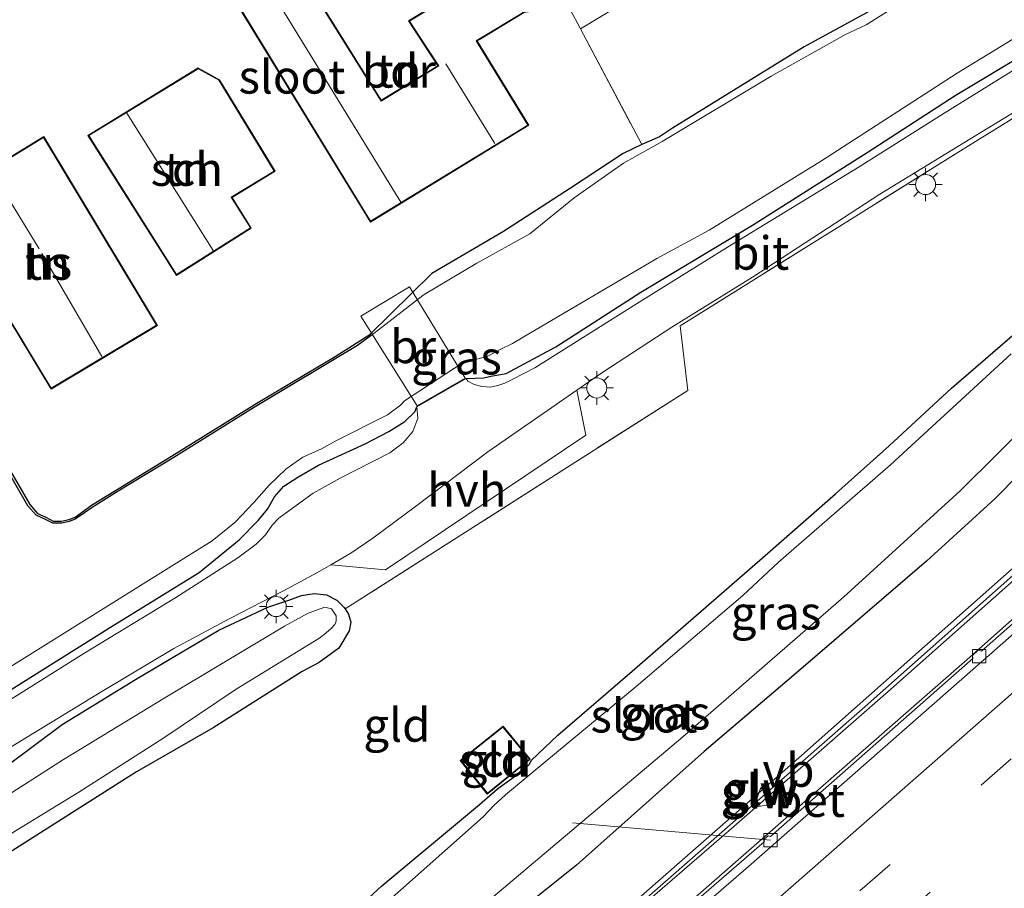
# Model space of a CAD drawing. Units: metres. Extents: x 89999 to 100009, y 456871 to 462503.
# Drawn here: x 90714 to 90788, y 457647 to 457712 of the extents above; entities that cross this region are included whole.
import ezdxf
from ezdxf.enums import TextEntityAlignment as Align

# ---------------------------------------------------------------- set-up
doc = ezdxf.new("R2010")
doc.units = ezdxf.units.M
doc.linetypes.add('IE-TERREINAFSCHEIDING', pattern=[10, 8, -2])
doc.linetypes.add('VW-3-9_STREEP', pattern=[12, 3, -9])
doc.layers.get('0').update_dxf_attribs({"lineweight": 25})
for name, color, linetype, lineweight in [('B-ME-AL-OVERIG-L-B1', 7, 'Continuous', 18), ('B-ME-BV-GELEIDECONSTRUCTIE-GELEIDERAIL-L-B1', 213, 'BV-GELEIDERAIL', 18), ('B-ME-GR-BOMENSTRUIKEN-GV-B6', 93, 'Continuous', 18), ('B-ME-GW-INSTEEKWATERGANG-L-B1', 10, 'Continuous', 25), ('B-ME-IE-GRASLAND-GV-B6', 93, 'Continuous', 18), ('B-ME-IE-GRONDWERKLIJN-GROND_INGERICHT-GV-B6', 253, 'Continuous', 18), ('B-ME-IE-MEUBILAIR_WEGMEUBILAIR-LICHTMAST-S-B1', 8, 'Continuous', 18), ('B-ME-IE-TERREINAFSCHEIDING-RASTERHEKWERK-L-B1', 8, 'IE-TERREINAFSCHEIDING', 18), ('B-ME-KG-KADASTRAAL-DAKRAND-L-B1', 13, 'Continuous', 18), ('B-ME-KG-KADASTRAAL-NOKLIJN-L-B1', 13, 'Continuous', 18), ('B-ME-KW-BRUG-GV-B7', 173, 'Continuous', 18), ('B-ME-KW-GELUIDSWERING-GV-B6', 8, 'Continuous', 18), ('B-ME-KW-SCHERM-L-B1', 8, 'Continuous', 18), ('B-ME-OB-BESCHOEIING-GV-B6', 10, 'Continuous', 25), ('B-ME-OG-BEBOUWING-GV-B6', 173, 'Continuous', 18), ('B-ME-OG-WATER-GV-B6', 153, 'Continuous', 18), ('B-ME-VH-VERH_SOORT-BETON-OVERIG-GV-B6', 8, 'IE-TERREINAFSCHEIDING-NATUURLIJK-HOUTWAL', 18), ('B-ME-VH-VERH_SOORT-BITUMEN-GV-B6', 8, 'IE-TERREINAFSCHEIDING-NATUURLIJK-HOUTWAL', 18), ('B-ME-VH-VERH_SOORT-HALF_VERHARDING-GV-B6', 8, 'IE-TERREINAFSCHEIDING-NATUURLIJK-HOUTWAL', 18), ('B-ME-VV-KOLK-S-B1', 8, 'Continuous', 18), ('B-ME-VW-MARKERING-39STREEP-015-L-B1', 255, 'VW-3-9_STREEP', 18), ('B-ME-VW-MARKERING-STREEP-015-L-B1', 7, 'Continuous', 18), ('B-ME-VW-MEUBILAIR_WEGMEUBILAIR-VERKEERSBORD-S-B1', 8, 'Continuous', 18)]:
    doc.layers.add(name, color=color, linetype=linetype, lineweight=lineweight)
doc.styles.add('NLCS-ISO', font='NLCS-ISO.TTF')
doc.linetypes.add('BV-GELEIDERAIL', pattern='A,10,-3,[108,NLCS.SHX,S=1,R=0,X=0,Y=0],-3', length=16)
doc.linetypes.add('IE-TERREINAFSCHEIDING-NATUURLIJK-HOUTWAL', pattern='A,7,-1.5,[67,NLCS.SHX,S=0.75,R=45,X=0,Y=0],-1.5,7,-1.5,[70,NLCS.SHX,S=0.75,R=0,X=0,Y=0],-1.5', length=20)

# ---------------------------------------------------------------- blocks, each defined once
blk = doc.blocks.new('verkeersbord')
for p, q in [((0, 0.75), (-0.75, -0.625)), ((0.75, -0.625), (0, 0.75)), ((-0.75, -0.625), (0.75, -0.625))]:
    blk.add_line(p, q)
blk = doc.blocks.new('kolk')
blk.add_lwpolyline([(-0.5, -0.5), (0.5, -0.5), (0.5, 0.5), (-0.5, 0.5)], close=True)
blk = doc.blocks.new('lantaarnpaal')
for p, q in [((-0.884, 0.884), (-0.53, 0.53)), ((0, 0.75), (0, 1.25)), ((0.53, 0.53), (0.884, 0.884)), ((-0.75, 0), (-1.25, 0)), ((0.75, 0), (1.25, 0)), ((-0.53, -0.53), (-0.884, -0.884)), ((0.53, -0.53), (0.884, -0.884)), ((0, -0.75), (0, -1.25))]:
    blk.add_line(p, q)
blk.add_circle((0, 0), 0.75)

msp = doc.modelspace()

# ---------------------------------------------------------------- linework, layer by layer
at = {"layer": 'B-ME-AL-OVERIG-L-B1'}
msp.add_line((90770.347, 457650.327, -3.112), (90755.564, 457651.637, -4.129), dxfattribs=at)
at = {"layer": 'B-ME-BV-GELEIDECONSTRUCTIE-GELEIDERAIL-L-B1'}
msp.add_polyline3d([(90857.1935, 457741.0791, -2.5889), (90851.81, 457731.7776, -2.4408), (90843.9003, 457717.5438, -2.3769), (90842.5193, 457715.6759, -2.4205), (90837.6172, 457710.9499, -2.495), (90803.3742, 457680.1267, -2.6529), (90785.4475, 457664.1702, -2.6802), (90761.3644, 457643.1188, -2.5921), (90728.7184, 457615.4606, -2.6728), (90702.4816, 457593.2634, -2.503)], dxfattribs=at)
at = {"layer": 'B-ME-GR-BOMENSTRUIKEN-GV-B6'}
msp.add_polyline3d([(90778.02, 457712.36, -4.052), (90772.88, 457709.56, -4.062), (90763.05, 457703.48, -4.092), (90762.06, 457702.84, -4.092), (90760.742, 457702.258, -3.736), (90756.171, 457710.904, -3.679), (90773.198, 457721.184, -3.703)], dxfattribs=at)
at = {"layer": 'B-ME-GW-INSTEEKWATERGANG-L-B1'}
for points in [[(90778.02, 457712.36, -4.052), (90772.88, 457709.56, -4.062), (90763.05, 457703.48, -4.092), (90762.06, 457702.84, -4.092), (90760.742, 457702.258, -3.736), (90759.36, 457701.6, -4.092), (90755.43, 457699, -4.062), (90750.43, 457695.76, -4.012), (90745.08, 457692.64, -3.912), (90740.43, 457688.08, -4.167)], [(90747.63, 457684.8, -3.747), (90748.94, 457684.84, -3.652), (90749.48, 457684.96, -3.612), (90750.61, 457685.16, -3.582), (90754.33, 457687.16, -3.572), (90760.68, 457691.24, -3.622), (90769.02, 457696.24, -3.652), (90777.56, 457701.68, -3.732), (90784.14, 457705.92, -3.772), (90792.52, 457710.96, -3.712)], [(90737.71, 457643.56, -4.06), (90741.34, 457646.92, -3.99), (90748.62, 457653, -3.92), (90749.98, 457654.16, -3.86), (90750.164, 457654.317, -3.86), (90752.01, 457655.64, -3.96), (90752.35, 457656, -3.97), (90752.48, 457656.28, -3.97), (90754.466, 457658.167, -3.914), (90760.03, 457662.96, -4.04), (90769.56, 457671.24, -4.1), (90775.2, 457676.2, -4.1), (90779.21, 457679.76, -4.1), (90783.88, 457684.08, -4.05), (90790.03, 457689.4, -4.08)], [(90794.26, 457683.08, -3.48), (90787.12, 457675.84, -3.53), (90781.99, 457671.16, -3.43), (90772.27, 457662.8, -3.34), (90765.41, 457656.96, -3.39), (90755.87, 457648.48, -3.31), (90746.29, 457640.8, -3.22)], [(90712.58, 457660.92, -3.642), (90721.09, 457666.24, -3.582), (90727.71, 457670.32, -3.562), (90730.68, 457672.76, -3.602), (90732.1, 457674.2, -3.582), (90732.81, 457675.04, -3.552), (90733.32, 457675.96, -3.522), (90734.02, 457676.76, -3.512), (90735.06, 457677.44, -3.512), (90736.62, 457678.32, -3.502), (90740.1, 457679.92, -3.602), (90741.87, 457680.84, -3.652), (90743.05, 457681.6, -3.722), (90743.8, 457682.32, -3.732), (90743.95, 457682.68, -3.747)], [(90713.44, 457655.96, -3.717), (90717.47, 457658.96, -3.707), (90722.94, 457662.32, -3.697), (90726.43, 457664.4, -3.677), (90729.17, 457666, -3.637), (90732.82, 457667.72, -3.627), (90734.39, 457668.24, -3.607), (90735.34, 457668.6, -3.677), (90736.29, 457668.76, -3.697), (90737.21, 457668.64, -3.717), (90737.98, 457668.24, -3.767), (90738.51, 457667.72, -3.757), (90738.592, 457667.599, -3.709), (90738.86, 457667.2, -3.847), (90739.02, 457666.6, -3.947), (90738.9, 457665.96, -4.007), (90738.12, 457664.68, -4.077), (90736.67, 457663.6, -4.107), (90735.4, 457662.92, -4.147), (90728.74, 457658.72, -4.117), (90723.03, 457655.44, -4.127), (90713.18, 457649.2, -4.217)]]:
    msp.add_polyline3d(points, dxfattribs=at)
at = {"layer": 'B-ME-IE-GRASLAND-GV-B6'}
for points in [[(90819.897, 457719.052, -3.622), (90820.37, 457719.88, -3.8), (90821.57, 457720.68, -3.79), (90823.23, 457721.12, -3.79), (90824.42, 457721.08, -3.8), (90825.62, 457720.24, -3.84), (90827.2, 457718.28, -3.78), (90827.735, 457717.5, -3.745), (90828.27, 457716.72, -3.71), (90828.49, 457715.72, -3.69), (90828.32, 457714.72, -3.68), (90827.39, 457713.48, -3.71), (90823.71, 457710.24, -3.64), (90817.45, 457704.92, -3.61), (90812.7, 457700.68, -3.59), (90804.77, 457693, -3.5), (90799.33, 457688.04, -3.52), (90794.26, 457683.08, -3.48), (90787.12, 457675.84, -3.53), (90781.99, 457671.16, -3.43), (90772.27, 457662.8, -3.34), (90765.41, 457656.96, -3.39), (90755.87, 457648.48, -3.31), (90746.29, 457640.8, -3.22)], [(90708.85, 457660.32, -4.587), (90714.44, 457663.8, -4.587), (90723.51, 457669.48, -4.587), (90728.68, 457672.68, -4.587), (90730.37, 457674.04, -4.587), (90731.8, 457675.56, -4.587), (90732.92, 457676.84, -4.587), (90734.18, 457678.04, -4.587), (90735.44, 457678.92, -4.587), (90736.83, 457679.56, -4.587), (90737.96, 457680.16, -4.587), (90741.76, 457682.08, -4.587), (90742.74, 457682.8, -4.587), (90743.041, 457683.134, -4.587), (90747.399, 457685.997, -4.587), (90747.84, 457686.08, -4.587), (90749.2, 457686.44, -4.587), (90750.17, 457686.96, -4.587), (90751.08, 457687.4, -4.587), (90751.89, 457687.88, -4.587), (90761.87, 457693.76, -4.587), (90765.77, 457695.88, -4.587), (90774.16, 457701.04, -4.587), (90784.29, 457707.6, -4.587), (90798.1, 457716.04, -4.587)], [(90760.252, 457644.976, -2.842), (90767.606, 457651.361, -2.797), (90779.336, 457661.604, -2.833), (90791.39, 457672.272, -2.842), (90806.775, 457685.907, -2.809), (90821.504, 457699.185, -2.752), (90834.406, 457710.732, -2.956), (90838.802, 457714.844, -2.956), (90838.321, 457715.195, -3.169), (90830.741, 457708.467, -3.169), (90814.548, 457693.924, -3.268), (90800.807, 457681.588, -3.259), (90786.878, 457669.234, -3.301), (90772.669, 457656.663, -3.286), (90759.3, 457644.944, -3.211)], [(90779.37, 457712.36, -4.607), (90777.5, 457711.2, -4.607), (90775.96, 457710.48, -4.607), (90770.41, 457707.36, -4.607), (90762.26, 457702.48, -4.607), (90759.37, 457700.88, -4.607), (90755.7, 457698.28, -4.607), (90752.39, 457695.6, -4.607), (90748.43, 457693.4, -4.607), (90744.49, 457691.08, -4.607), (90744.387, 457690.997, -4.607), (90740.549, 457687.998, -4.588), (90740.43, 457688.08, -4.167), (90745.08, 457692.64, -3.912), (90750.43, 457695.76, -4.012), (90755.43, 457699, -4.062), (90759.36, 457701.6, -4.092), (90760.742, 457702.258, -3.736), (90762.06, 457702.84, -4.092), (90763.05, 457703.48, -4.092), (90772.88, 457709.56, -4.062), (90778.02, 457712.36, -4.052)], [(90799.529, 457711.06, -3.598), (90785.13, 457702.176, -3.688), (90763.61, 457688.728, -3.514), (90764.173, 457683.913, -3.637), (90738.592, 457667.599, -3.709), (90738.51, 457667.72, -3.757), (90737.98, 457668.24, -3.767), (90737.21, 457668.64, -3.717), (90736.29, 457668.76, -3.697), (90735.34, 457668.6, -3.677), (90734.39, 457668.24, -3.607), (90732.82, 457667.72, -3.627), (90729.17, 457666, -3.637), (90726.43, 457664.4, -3.677), (90722.94, 457662.32, -3.697), (90717.47, 457658.96, -3.707), (90713.44, 457655.96, -3.717)], [(90792.52, 457710.96, -3.712), (90784.14, 457705.92, -3.772), (90777.56, 457701.68, -3.732), (90769.02, 457696.24, -3.652), (90760.68, 457691.24, -3.622), (90754.33, 457687.16, -3.572), (90750.61, 457685.16, -3.582), (90749.48, 457684.96, -3.612), (90748.94, 457684.84, -3.652), (90747.63, 457684.8, -3.747), (90743.95, 457682.68, -3.747), (90743.8, 457682.32, -3.732), (90743.05, 457681.6, -3.722), (90741.87, 457680.84, -3.652), (90740.1, 457679.92, -3.602), (90736.62, 457678.32, -3.502), (90735.06, 457677.44, -3.512), (90734.02, 457676.76, -3.512), (90733.32, 457675.96, -3.522), (90732.81, 457675.04, -3.552), (90732.1, 457674.2, -3.582), (90730.68, 457672.76, -3.602), (90727.71, 457670.32, -3.562), (90721.09, 457666.24, -3.582), (90712.58, 457660.92, -3.642)], [(90791.7, 457709.8, -3.782), (90783.24, 457704.56, -3.812), (90776.98, 457700.6, -3.782), (90767.46, 457694.8, -3.612), (90760.34, 457690.36, -3.602), (90752.77, 457685.6, -3.602), (90751.11, 457684.76, -3.622), (90750.51, 457684.44, -3.612), (90750, 457684.28, -3.602), (90749.44, 457684.16, -3.612), (90748.8, 457684.2, -3.652), (90748.23, 457684.36, -3.682), (90747.76, 457684.6, -3.702), (90747.63, 457684.8, -3.747), (90748.94, 457684.84, -3.652), (90749.48, 457684.96, -3.612), (90750.61, 457685.16, -3.582), (90754.33, 457687.16, -3.572), (90760.68, 457691.24, -3.622), (90769.02, 457696.24, -3.652), (90777.56, 457701.68, -3.732), (90784.14, 457705.92, -3.772), (90792.52, 457710.96, -3.712)], [(90712.9, 457656.84, -3.632), (90720.44, 457661.44, -3.632), (90725.8, 457664.64, -3.582), (90730, 457666.88, -3.542), (90733.95, 457668.92, -3.482), (90736.53, 457670.32, -3.492), (90737.536, 457670.899, -3.4), (90741.622, 457670.527, -3.553), (90756.557, 457680.556, -3.586), (90755.903, 457683.937, -3.586), (90757.84, 457685.28, -3.612), (90762.99, 457688.64, -3.642), (90769.01, 457692.36, -3.682), (90778.51, 457698.56, -3.772), (90786.59, 457703.48, -3.772), (90796.68, 457709.64, -3.722)], [(90737.71, 457643.56, -4.06), (90741.34, 457646.92, -3.99), (90748.62, 457653, -3.92), (90749.98, 457654.16, -3.86), (90750.164, 457654.317, -3.86), (90752.01, 457655.64, -3.96), (90752.35, 457656, -3.97), (90752.48, 457656.28, -3.97), (90754.466, 457658.167, -3.914), (90760.03, 457662.96, -4.04), (90769.56, 457671.24, -4.1), (90775.2, 457676.2, -4.1), (90779.21, 457679.76, -4.1), (90783.88, 457684.08, -4.05), (90790.03, 457689.4, -4.08)], [(90788.33, 457686.64, -4.603), (90779.32, 457678.36, -4.603), (90770.96, 457671.08, -4.633), (90768.28, 457668.6, -4.633), (90760.33, 457661.8, -4.633), (90752.63, 457655.44, -4.643), (90750.58, 457653.72, -4.633), (90749.7, 457652.92, -4.633), (90748.9, 457652.08, -4.633), (90741.18, 457645.24, -4.633)], [(90748.36, 457645, -4.573), (90763.81, 457658.04, -4.573), (90775.8, 457668.48, -4.573), (90784.52, 457676.4, -4.563), (90793.05, 457684.88, -4.563)], [(90746.29, 457640.8, -3.22), (90755.87, 457648.48, -3.31), (90765.41, 457656.96, -3.39), (90772.27, 457662.8, -3.34), (90781.99, 457671.16, -3.43), (90787.12, 457675.84, -3.53), (90794.26, 457683.08, -3.48)], [(90712.58, 457660.92, -3.642), (90721.09, 457666.24, -3.582), (90727.71, 457670.32, -3.562), (90730.68, 457672.76, -3.602), (90732.1, 457674.2, -3.582), (90732.81, 457675.04, -3.552), (90733.32, 457675.96, -3.522), (90734.02, 457676.76, -3.512), (90735.06, 457677.44, -3.512), (90736.62, 457678.32, -3.502), (90740.1, 457679.92, -3.602), (90741.87, 457680.84, -3.652), (90743.05, 457681.6, -3.722), (90743.8, 457682.32, -3.732), (90743.95, 457682.68, -3.747), (90744.03, 457681.84, -3.662), (90743.64, 457680.84, -3.642), (90742.94, 457680, -3.602), (90741.94, 457679.24, -3.512), (90738.22, 457677.36, -3.492), (90736.21, 457676.24, -3.522), (90734.13, 457674.72, -3.552), (90733.64, 457674.36, -3.562), (90733.15, 457673.84, -3.562), (90732.65, 457673.12, -3.562), (90731.96, 457672.44, -3.552), (90730.58, 457671.4, -3.552), (90725.87, 457668.4, -3.632), (90719.08, 457664.28, -3.642), (90711.57, 457659.56, -3.642)], [(90792.8628, 457670.3814, -3.3257), (90786.1065, 457664.4491, -3.313), (90785.8697, 457664.5231, -3.2906), (90785.4236, 457664.1298, -3.2899), (90785.4678, 457663.906, -3.2897), (90770.3522, 457650.5998, -3.1544), (90770.1689, 457650.6543, -3.1389), (90769.9089, 457650.4341, -3.1366), (90769.8885, 457650.2016, -3.1534), (90754.6704, 457637.0349, -3.1525)], [(90713.44, 457655.96, -3.717), (90717.47, 457658.96, -3.707), (90722.94, 457662.32, -3.697), (90726.43, 457664.4, -3.677), (90729.17, 457666, -3.637), (90732.82, 457667.72, -3.627), (90734.39, 457668.24, -3.607), (90735.34, 457668.6, -3.677), (90736.29, 457668.76, -3.697), (90737.21, 457668.64, -3.717), (90737.98, 457668.24, -3.767), (90738.51, 457667.72, -3.757), (90738.592, 457667.599, -3.709), (90738.86, 457667.2, -3.847), (90739.02, 457666.6, -3.947), (90738.9, 457665.96, -4.007), (90738.12, 457664.68, -4.077), (90736.67, 457663.6, -4.107), (90735.4, 457662.92, -4.147), (90728.74, 457658.72, -4.117), (90723.03, 457655.44, -4.127), (90713.18, 457649.2, -4.217)], [(90711.12, 457649.28, -4.622), (90718.72, 457653.92, -4.622), (90724.98, 457657.92, -4.612), (90730.46, 457661.6, -4.622), (90736.63, 457665.4, -4.622), (90737.04, 457665.68, -4.622), (90737.53, 457666.12, -4.622), (90737.83, 457666.44, -4.622), (90737.93, 457666.68, -4.622), (90737.93, 457667.08, -4.632), (90737.59, 457667.6, -4.632), (90737.09, 457667.72, -4.632), (90735.83, 457667.28, -4.632), (90734.07, 457666.32, -4.622), (90725.14, 457660.96, -4.612), (90717.57, 457656.36, -4.602), (90712.07, 457652.84, -4.602)]]:
    msp.add_polyline3d(points, dxfattribs=at)
at = {"layer": 'B-ME-IE-GRONDWERKLIJN-GROND_INGERICHT-GV-B6'}
for points in [[(90773.198, 457721.184, -3.703), (90756.171, 457710.904, -3.679), (90760.742, 457702.258, -3.736), (90759.36, 457701.6, -4.092), (90755.43, 457699, -4.062), (90750.43, 457695.76, -4.012), (90745.08, 457692.64, -3.912), (90740.43, 457688.08, -4.167), (90737.86, 457686.44, -4.127)], [(90735.337, 457715.128, -3.664), (90730.755, 457712.351, -3.664), (90740.479, 457696.469, -3.664), (90752.316, 457703.702, -3.664), (90748.444, 457709.994, -3.664), (90748.6, 457710.083, -3.664), (90751.955, 457712.114, -3.664), (90748.924, 457716.891, -3.664), (90746.19, 457715.188, -3.664), (90747.051, 457713.781, -3.664), (90743.32, 457711.486, -3.664), (90744.68, 457709.432, -3.664), (90745.516, 457708.15, -3.664), (90741.295, 457705.569, -3.664), (90735.337, 457715.128, -3.664)], [(90713.18, 457649.2, -4.217), (90723.03, 457655.44, -4.127), (90728.74, 457658.72, -4.117), (90735.4, 457662.92, -4.147), (90736.67, 457663.6, -4.107), (90738.12, 457664.68, -4.077), (90738.9, 457665.96, -4.007), (90739.02, 457666.6, -3.947), (90738.86, 457667.2, -3.847), (90738.592, 457667.599, -3.709), (90764.173, 457683.913, -3.637), (90763.61, 457688.728, -3.514), (90785.13, 457702.176, -3.688), (90799.529, 457711.06, -3.598), (90804.942, 457702.84, -4.012), (90803.6, 457701.64, -4.1), (90799.14, 457697.32, -4.11), (90790.03, 457689.4, -4.08), (90783.88, 457684.08, -4.05), (90779.21, 457679.76, -4.1), (90775.2, 457676.2, -4.1), (90769.56, 457671.24, -4.1), (90760.03, 457662.96, -4.04)], [(90719.381, 457702.949, -3.484), (90726.001, 457692.484, -3.484), (90731.591, 457696.017, -3.484), (90730.153, 457698.318, -3.484), (90733.361, 457700.269, -3.484), (90729.206, 457707.099, -3.484), (90727.626, 457707.977, -3.484), (90719.381, 457702.949, -3.484)], [(90716.104, 457702.865, -3.475), (90708.173, 457698.012, -3.475), (90716.637, 457683.998, -3.475), (90724.591, 457688.763, -3.475), (90716.104, 457702.865, -3.475)], [(90737.86, 457686.44, -4.127), (90732, 457682.96, -4.077), (90725.631, 457678.988, -4.205), (90719.664, 457675.335, -4.222), (90718.885, 457674.771, -4.231), (90718.44, 457674.44, -4.237), (90717.99, 457674.28, -4.237), (90717.43, 457674.16, -4.207), (90716.81, 457674.16, -4.187), (90716.24, 457674.44, -4.157), (90715.64, 457674.72, -4.147), (90715.06, 457675.4, -4.117), (90712.24, 457680.2, -4.027)], [(90760.03, 457662.96, -4.04), (90754.466, 457658.167, -3.914), (90752.48, 457656.28, -3.97), (90752.35, 457656, -3.97), (90752.01, 457655.64, -3.96), (90750.164, 457654.317, -3.86), (90749.98, 457654.16, -3.86), (90748.62, 457653, -3.92), (90741.34, 457646.92, -3.99), (90737.71, 457643.56, -4.06), (90730.35, 457637.04, -4.19), (90719.74, 457628.16, -4.11), (90710.58, 457620.4, -4.06)], [(90747.186, 457656.282, -3.793), (90749.212, 457653.773, -3.793), (90752.421, 457656.381, -3.793), (90750.388, 457658.845, -3.793), (90747.186, 457656.282, -3.793)]]:
    msp.add_polyline3d(points, dxfattribs=at)
at = {"layer": 'B-ME-IE-TERREINAFSCHEIDING-RASTERHEKWERK-L-B1'}
for points in [[(90751.955, 457712.114, -3.664), (90753.915, 457712.412, -3.631), (90755.025, 457713.072, -3.658), (90756.171, 457710.904, -3.679), (90760.742, 457702.258, -3.736)], [(90805.314, 457702.248, -4.27), (90804.942, 457702.84, -4.012), (90799.529, 457711.06, -3.598), (90785.13, 457702.176, -3.688), (90763.61, 457688.728, -3.514), (90764.173, 457683.913, -3.637), (90738.592, 457667.599, -3.709)]]:
    msp.add_polyline3d(points, dxfattribs=at)
at = {"layer": 'B-ME-KG-KADASTRAAL-DAKRAND-L-B1'}
for p, q in [((90752.247, 457703.719, -0.333), (90740.496, 457696.538, -1.344)), ((90731.522, 457696.033, -0.898), (90726.017, 457692.553, -0.641)), ((90724.522, 457688.78, -0.279), (90716.654, 457684.067, -0.405))]:
    msp.add_line(p, q, dxfattribs=at)
for points in [[(90740.496, 457696.538, -1.344), (90730.824, 457712.334, -1.286), (90735.321, 457715.06, -1.309), (90741.279, 457705.501, -1.444), (90745.588, 457708.135, 2.148), (90744.721, 457709.46, -1.608), (90743.39, 457711.471, -1.868), (90747.12, 457713.765, -1.898), (90746.259, 457715.172, -2.051), (90748.908, 457716.822, -2.053), (90751.885, 457712.13, -1.548), (90748.573, 457710.125, -1.544), (90748.377, 457710.008, -0.234), (90752.247, 457703.719, -0.333)], [(90726.017, 457692.553, -0.641), (90719.45, 457702.933, -0.721), (90727.627, 457707.919, -1.387), (90729.17, 457707.062, -1.491), (90733.292, 457700.286, -1.519), (90730.084, 457698.334, -0.913), (90731.522, 457696.033, -0.898)], [(90716.654, 457684.067, -0.405), (90708.241, 457697.995, -0.962), (90716.087, 457702.796, -0.945), (90724.522, 457688.78, -0.279)], [(90750.38, 457658.775, -1.463), (90752.35, 457656.388, -1.667), (90749.219, 457653.843, -1.707), (90747.256, 457656.274, -1.536), (90750.38, 457658.775, -1.463)]]:
    msp.add_polyline3d(points, dxfattribs=at)
at = {"layer": 'B-ME-KG-KADASTRAAL-NOKLIJN-L-B1'}
for p, q in [((90742.748, 457697.949, 0.433), (90733.107, 457713.675, 0.487)), ((90749.782, 457702.342, 2.632), (90746.114, 457708.28, 2.593)), ((90728.742, 457694.355, 1.846), (90722.295, 457704.593, 1.852)), ((90715.749, 457694.486, 3.352), (90712.177, 457700.278, 3.271)), ((90720.424, 457686.432, 3.844), (90715.943, 457694.131, 3.841))]:
    msp.add_line(p, q, dxfattribs=at)
at = {"layer": 'B-ME-KW-BRUG-GV-B7'}
msp.add_polyline3d([(90747.561, 457684.818, -3.747), (90743.967, 457682.747, -3.747), (90739.769, 457689.463, -3.847), (90743.413, 457691.652, -3.847), (90747.561, 457684.818, -3.747)], dxfattribs=at)
at = {"layer": 'B-ME-KW-GELUIDSWERING-GV-B6'}
for points in [[(90800.807, 457681.588, -3.259), (90814.548, 457693.924, -3.268), (90830.741, 457708.467, -3.169), (90838.321, 457715.195, -3.169), (90838.802, 457714.844, -2.956), (90834.406, 457710.732, -2.956), (90821.504, 457699.185, -2.752), (90806.775, 457685.907, -2.809), (90791.39, 457672.272, -2.842), (90779.336, 457661.604, -2.833), (90767.606, 457651.361, -2.797), (90760.252, 457644.976, -2.842), (90760.422, 457644.778, -2.842), (90752.463, 457637.876, -2.896), (90751.198, 457639.329, -2.878), (90744.797, 457633.875, -2.896), (90736.354, 457626.654, -2.914), (90737.633, 457625.171, -2.926), (90734.314, 457622.344, -2.947), (90721.411, 457611.419, -2.902), (90710.487, 457602.214, -2.917)], [(90701.163, 457594.888, -2.922), (90714.806, 457606.698, -3.217), (90727.846, 457617.717, -3.229), (90736.638, 457625.263, -3.238), (90735.5, 457626.646, -3.238), (90743.443, 457633.471, -3.211), (90751.375, 457640.14, -3.211), (90752.611, 457638.747, -3.211), (90759.455, 457644.772, -3.211), (90759.3, 457644.944, -3.211), (90772.669, 457656.663, -3.286), (90786.878, 457669.234, -3.301), (90800.807, 457681.588, -3.259)]]:
    msp.add_polyline3d(points, dxfattribs=at)
at = {"layer": 'B-ME-KW-SCHERM-L-B1'}
msp.add_polyline3d([(90701.3049, 457594.713, -1.1221), (90737.189, 457625.144, -0.649), (90735.923, 457626.632, -0.649), (90751.251, 457639.773, -0.637), (90752.523, 457638.291, -0.613), (90760.006, 457644.799, -0.613), (90759.893, 457644.963, -0.613), (90777.199, 457660.111, -0.625), (90794.429, 457675.383, -0.802), (90809.759, 457689.072, -0.877), (90823.816, 457701.805, -0.883), (90834.574, 457711.481, -0.805), (90838.214, 457714.707, -0.994)], dxfattribs=at)
at = {"layer": 'B-ME-OB-BESCHOEIING-GV-B6'}
for points in [[(90712.24, 457680.2, -4.027), (90715.06, 457675.4, -4.117), (90715.64, 457674.72, -4.147), (90716.24, 457674.44, -4.157), (90716.81, 457674.16, -4.187), (90717.43, 457674.16, -4.207), (90717.99, 457674.28, -4.237), (90718.44, 457674.44, -4.237), (90718.885, 457674.771, -4.231), (90719.664, 457675.335, -4.222), (90725.631, 457678.988, -4.205), (90732, 457682.96, -4.077), (90737.86, 457686.44, -4.127), (90740.43, 457688.08, -4.167)], [(90740.43, 457688.08, -4.167), (90740.549, 457687.998, -4.588), (90739.513, 457687.261, -4.588), (90731.76, 457682.603, -4.588), (90725.796, 457678.892, -4.597), (90721.653, 457676.379, -4.447), (90719.708, 457675.176, -4.438), (90719.128, 457674.76, -4.438), (90718.437, 457674.287, -4.438), (90717.982, 457674.133, -4.438), (90717.45, 457674.003, -4.438), (90716.777, 457673.997, -4.438), (90716.268, 457674.242, -4.438), (90715.535, 457674.588, -4.438), (90714.91, 457675.284, -4.438), (90712.269, 457679.846, -4.438)]]:
    msp.add_polyline3d(points, dxfattribs=at)
at = {"layer": 'B-ME-OG-BEBOUWING-GV-B6'}
for points in [[(90751.955, 457712.114, -3.664), (90748.6, 457710.083, -3.664), (90748.444, 457709.994, -3.664), (90752.316, 457703.702, -3.664), (90740.479, 457696.469, -3.664), (90730.755, 457712.351, -3.664), (90735.337, 457715.128, -3.664), (90741.295, 457705.569, -3.664), (90745.516, 457708.15, -3.664), (90744.68, 457709.432, -3.664), (90743.32, 457711.486, -3.664), (90747.051, 457713.781, -3.664), (90746.19, 457715.188, -3.664), (90748.924, 457716.891, -3.664), (90751.955, 457712.114, -3.664)], [(90726.001, 457692.484, -3.484), (90719.381, 457702.949, -3.484), (90727.626, 457707.977, -3.484), (90729.206, 457707.099, -3.484), (90733.361, 457700.269, -3.484), (90730.153, 457698.318, -3.484), (90731.591, 457696.017, -3.484), (90726.001, 457692.484, -3.484)], [(90724.591, 457688.763, -3.475), (90716.637, 457683.998, -3.475), (90708.173, 457698.012, -3.475), (90716.104, 457702.865, -3.475), (90724.591, 457688.763, -3.475)], [(90750.388, 457658.845, -3.793), (90752.421, 457656.381, -3.793), (90749.212, 457653.773, -3.793), (90747.186, 457656.282, -3.793), (90750.388, 457658.845, -3.793)]]:
    msp.add_polyline3d(points, dxfattribs=at)
at = {"layer": 'B-ME-OG-WATER-GV-B6'}
for points in [[(90798.1, 457716.04, -4.587), (90784.29, 457707.6, -4.587), (90774.16, 457701.04, -4.587), (90765.77, 457695.88, -4.587), (90761.87, 457693.76, -4.587), (90751.89, 457687.88, -4.587), (90751.08, 457687.4, -4.587), (90750.17, 457686.96, -4.587), (90749.2, 457686.44, -4.587), (90747.84, 457686.08, -4.587), (90747.399, 457685.997, -4.587), (90743.041, 457683.134, -4.587), (90742.74, 457682.8, -4.587), (90741.76, 457682.08, -4.587), (90737.96, 457680.16, -4.587), (90736.83, 457679.56, -4.587), (90735.44, 457678.92, -4.587), (90734.18, 457678.04, -4.587), (90732.92, 457676.84, -4.587), (90731.8, 457675.56, -4.587), (90730.37, 457674.04, -4.587), (90728.68, 457672.68, -4.587), (90723.51, 457669.48, -4.587), (90714.44, 457663.8, -4.587), (90708.85, 457660.32, -4.587)], [(90712.269, 457679.846, -4.438), (90714.91, 457675.284, -4.438), (90715.535, 457674.588, -4.438), (90716.268, 457674.242, -4.438), (90716.777, 457673.997, -4.438), (90717.45, 457674.003, -4.438), (90717.982, 457674.133, -4.438), (90718.437, 457674.287, -4.438), (90719.128, 457674.76, -4.438), (90719.708, 457675.176, -4.438), (90721.653, 457676.379, -4.447), (90725.796, 457678.892, -4.597), (90731.76, 457682.603, -4.588), (90739.513, 457687.261, -4.588), (90740.549, 457687.998, -4.588), (90744.387, 457690.997, -4.607), (90744.49, 457691.08, -4.607), (90748.43, 457693.4, -4.607), (90752.39, 457695.6, -4.607), (90755.7, 457698.28, -4.607), (90759.37, 457700.88, -4.607), (90762.26, 457702.48, -4.607), (90770.41, 457707.36, -4.607), (90775.96, 457710.48, -4.607), (90777.5, 457711.2, -4.607), (90779.37, 457712.36, -4.607)], [(90741.18, 457645.24, -4.633), (90748.9, 457652.08, -4.633), (90749.7, 457652.92, -4.633), (90750.58, 457653.72, -4.633), (90752.63, 457655.44, -4.643), (90760.33, 457661.8, -4.633), (90768.28, 457668.6, -4.633), (90770.96, 457671.08, -4.633), (90779.32, 457678.36, -4.603), (90788.33, 457686.64, -4.603)], [(90793.05, 457684.88, -4.563), (90784.52, 457676.4, -4.563), (90775.8, 457668.48, -4.573), (90763.81, 457658.04, -4.573), (90748.36, 457645, -4.573)], [(90712.07, 457652.84, -4.602), (90717.57, 457656.36, -4.602), (90725.14, 457660.96, -4.612), (90734.07, 457666.32, -4.622), (90735.83, 457667.28, -4.632), (90737.09, 457667.72, -4.632), (90737.59, 457667.6, -4.632), (90737.93, 457667.08, -4.632), (90737.93, 457666.68, -4.622), (90737.83, 457666.44, -4.622), (90737.53, 457666.12, -4.622), (90737.04, 457665.68, -4.622), (90736.63, 457665.4, -4.622), (90730.46, 457661.6, -4.622), (90724.98, 457657.92, -4.612), (90718.72, 457653.92, -4.622), (90711.12, 457649.28, -4.622)]]:
    msp.add_polyline3d(points, dxfattribs=at)
at = {"layer": 'B-ME-VH-VERH_SOORT-BETON-OVERIG-GV-B6'}
for points in [[(90785.8697, 457664.5231, -3.2906), (90786.1065, 457664.4491, -3.313), (90792.8628, 457670.3814, -3.3257), (90800.9989, 457677.6876, -3.2864), (90801.0074, 457677.9568, -3.2741), (90801.3221, 457678.2499, -3.2822), (90801.5423, 457678.1718, -3.2869), (90814.9943, 457690.2487, -3.2906), (90815.0252, 457690.6216, -3.2761), (90815.4094, 457690.9542, -3.2696), (90815.6975, 457690.9026, -3.2738), (90829.615, 457703.4681, -3.2008), (90829.6003, 457703.7428, -3.1962), (90830.0017, 457704.1068, -3.2011), (90830.2742, 457704.066, -3.1945), (90838.9297, 457711.9121, -3.0772), (90842.0568, 457714.6819, -3.0059), (90842.7718, 457715.0665, -3.0034), (90843.1512, 457715.0295, -3.079), (90823.5061, 457697.079, -3.2833), (90791.3839, 457668.2748, -3.3554), (90768.7049, 457648.3634, -3.2751), (90740.0222, 457623.5432, -3.3083)], [(90708.7292, 457598.2483, -3.1341), (90724.0059, 457611.1031, -3.2891), (90723.9479, 457611.2896, -3.3072), (90724.4229, 457611.7149, -3.3038), (90724.6484, 457611.6622, -3.2863), (90738.2489, 457623.0736, -3.2602), (90738.2713, 457623.3132, -3.3008), (90738.7012, 457623.6739, -3.3159), (90738.9084, 457623.5991, -3.296), (90754.048, 457636.5001, -3.1353), (90753.9984, 457636.7377, -3.1247), (90754.3783, 457637.1097, -3.1167), (90754.6704, 457637.0349, -3.1525), (90769.8885, 457650.2016, -3.1534), (90769.9089, 457650.4341, -3.1366), (90770.1689, 457650.6543, -3.1389), (90770.3522, 457650.5998, -3.1544), (90785.4678, 457663.906, -3.2897), (90785.4236, 457664.1298, -3.2899), (90785.8697, 457664.5231, -3.2906)]]:
    msp.add_polyline3d(points, dxfattribs=at)
at = {"layer": 'B-ME-VH-VERH_SOORT-BITUMEN-GV-B6'}
for points in [[(90853.104, 457745.059, -3.585), (90846.448, 457740.943, -3.612), (90838.49, 457735.72, -3.622), (90831.13, 457730.84, -3.682), (90824.58, 457726.8, -3.702), (90821.06, 457724.8, -3.722), (90820.04, 457724.04, -3.792), (90819.23, 457723.52, -3.872), (90817.1, 457722.36, -3.822), (90814.6, 457720.88, -3.712), (90810.39, 457718.2, -3.682), (90802.72, 457713.52, -3.692), (90796.68, 457709.64, -3.722), (90786.59, 457703.48, -3.772), (90778.51, 457698.56, -3.772), (90769.01, 457692.36, -3.682), (90762.99, 457688.64, -3.642), (90757.84, 457685.28, -3.612)], [(90869.934, 457714.3547, -2.5935), (90844.0982, 457690.6535, -2.7959), (90809.4779, 457659.3551, -2.9669), (90805.4162, 457655.6038, -2.9981), (90769.7366, 457624.2722, -2.9275), (90745.6557, 457603.6127, -2.9227), (90715.1062, 457577.7146, -2.7293), (90703.1408, 457592.4522, -3.1845), (90715.8069, 457603.0317, -3.2778), (90740.0222, 457623.5432, -3.3083), (90768.7049, 457648.3634, -3.2751), (90791.3839, 457668.2748, -3.3554), (90823.5061, 457697.079, -3.2833), (90843.1512, 457715.0295, -3.079), (90844.4144, 457716.1924, -3.0748), (90855.8857, 457726.7532, -2.9343)], [(90711.57, 457659.56, -3.642), (90719.08, 457664.28, -3.642), (90725.87, 457668.4, -3.632), (90730.58, 457671.4, -3.552), (90731.96, 457672.44, -3.552), (90732.65, 457673.12, -3.562), (90733.15, 457673.84, -3.562), (90733.64, 457674.36, -3.562), (90734.13, 457674.72, -3.552), (90736.21, 457676.24, -3.522), (90738.22, 457677.36, -3.492), (90741.94, 457679.24, -3.512), (90742.94, 457680, -3.602), (90743.64, 457680.84, -3.642), (90744.03, 457681.84, -3.662), (90743.95, 457682.68, -3.747), (90747.63, 457684.8, -3.747), (90747.76, 457684.6, -3.702), (90748.23, 457684.36, -3.682), (90748.8, 457684.2, -3.652), (90749.44, 457684.16, -3.612), (90750, 457684.28, -3.602), (90750.51, 457684.44, -3.612), (90751.11, 457684.76, -3.622), (90752.77, 457685.6, -3.602), (90760.34, 457690.36, -3.602), (90767.46, 457694.8, -3.612), (90776.98, 457700.6, -3.782), (90783.24, 457704.56, -3.812), (90791.7, 457709.8, -3.782)], [(90757.84, 457685.28, -3.612), (90755.903, 457683.937, -3.586), (90749.24, 457679.32, -3.612), (90743.86, 457675.24, -3.522), (90740.66, 457672.88, -3.482), (90739.03, 457671.76, -3.482), (90737.536, 457670.899, -3.4), (90736.53, 457670.32, -3.492), (90733.95, 457668.92, -3.482), (90730, 457666.88, -3.542), (90725.8, 457664.64, -3.582), (90720.44, 457661.44, -3.632), (90712.9, 457656.84, -3.632)]]:
    msp.add_polyline3d(points, dxfattribs=at)
at = {"layer": 'B-ME-VH-VERH_SOORT-HALF_VERHARDING-GV-B6'}
msp.add_polyline3d([(90756.557, 457680.556, -3.586), (90741.622, 457670.527, -3.553), (90737.536, 457670.899, -3.4), (90739.03, 457671.76, -3.482), (90740.66, 457672.88, -3.482), (90743.86, 457675.24, -3.522), (90749.24, 457679.32, -3.612), (90755.903, 457683.937, -3.586), (90756.557, 457680.556, -3.586)], dxfattribs=at)
at = {"layer": 'B-ME-VW-MARKERING-39STREEP-015-L-B1'}
for points in [[(91034.5327, 457892.8794, 0.0907), (91016.2046, 457873.7777, -0.4662), (90984.7268, 457841.6197, -1.1433), (90959.2836, 457816.1514, -1.657), (90929.278, 457786.7634, -2.1343), (90899.0097, 457757.646, -2.5364), (90866.1706, 457726.8795, -2.7724), (90844.1211, 457706.5372, -3.0083), (90815.2256, 457680.3449, -3.1306), (90788.3331, 457656.412, -3.1954), (90761.2146, 457632.7356, -3.1532), (90733.8868, 457609.3011, -3.2076), (90707.491, 457587.0941, -2.9254)], [(91036.7812, 457890.1684, 0.1504), (91025.3764, 457878.2352, -0.158), (91000.285, 457852.4203, -0.7539), (90974.9579, 457826.8366, -1.3001), (90951.5254, 457803.6007, -1.7359), (90925.7676, 457778.4506, -2.1297), (90897.5903, 457751.4872, -2.467), (90869.1319, 457724.8206, -2.6789), (90838.1977, 457696.4118, -2.9882), (90809.2443, 457670.2836, -3.0656), (90780.0157, 457644.4635, -3.0583), (90752.8206, 457620.875, -3.0809), (90723.1102, 457595.6109, -3.0131), (90709.6906, 457584.3849, -2.9107)]]:
    msp.add_polyline3d(points, dxfattribs=at)
at = {"layer": 'B-ME-VW-MARKERING-STREEP-015-L-B1'}
msp.add_polyline3d([(91032.1996, 457895.6923, -0.0554), (91016.1792, 457878.9535, -0.5309), (90986.8232, 457848.9169, -1.1451), (90961.4337, 457823.3956, -1.6461), (90929.326, 457791.8672, -2.2059), (90901.2385, 457764.8105, -2.5871), (90879.4264, 457744.2142, -2.7492), (90850.8849, 457717.6369, -2.9345), (90817.6012, 457687.3526, -3.2303), (90788.5025, 457661.3867, -3.2793), (90769.0414, 457644.3177, -3.2119), (90739.5144, 457618.8683, -3.2551), (90715.4203, 457598.4545, -3.15), (90705.1917, 457589.9262, -3.0878)], dxfattribs=at)

# ---------------------------------------------------------------- block references
at = {"layer": 'B-ME-IE-MEUBILAIR_WEGMEUBILAIR-LICHTMAST-S-B1', "rotation": 90}
for p in [(90781.933, 457699.278, -3.571), (90757.382, 457684.092, -3.397), (90733.449, 457667.776, -3.463)]:
    msp.add_blockref('lantaarnpaal', p, dxfattribs=at)
at = {"layer": 'B-ME-VV-KOLK-S-B1', "rotation": 90}
for p in [(90785.937, 457664.065, -3.13), (90770.347, 457650.327, -3.112)]:
    msp.add_blockref('kolk', p, dxfattribs=at)
at = {"layer": 'B-ME-VW-MEUBILAIR_WEGMEUBILAIR-VERKEERSBORD-S-B1', "rotation": 9}
msp.add_blockref('verkeersbord', (90769.7519, 457653.5342, -1.326), dxfattribs=at)

# ---------------------------------------------------------------- texts
at = {"layer": 'B-ME-IE-GRASLAND-GV-B6', "ltscale": 0.2, "style": 'NLCS-ISO'}
for p in [(90746.9085, 457686.3485), (90770.7675, 457667.3058), (90762.48, 457659.8445)]:
    msp.add_text('gras', height=2.5, dxfattribs=at).set_placement(p, align=Align.MIDDLE_CENTER)
at = {"layer": 'B-ME-IE-GRONDWERKLIJN-GROND_INGERICHT-GV-B6', "ltscale": 0.2, "style": 'NLCS-ISO'}
for s, p in [('tn', (90742.6163, 457707.7616)), ('tn', (90726.7757, 457700.4274)), ('tn', (90716.3809, 457693.4171)), ('gld', (90742.4587, 457658.9345)), ('gld', (90749.8008, 457656.3147))]:
    msp.add_text(s, height=2.5, dxfattribs=at).set_placement(p, align=Align.MIDDLE_CENTER)
at = {"layer": 'B-ME-KW-BRUG-GV-B7', "ltscale": 0.2, "style": 'NLCS-ISO'}
msp.add_text('br', height=2.5, dxfattribs=at).set_placement((90743.6742, 457687.1876), align=Align.MIDDLE_CENTER)
at = {"layer": 'B-ME-KW-GELUIDSWERING-GV-B6', "ltscale": 0.2, "style": 'NLCS-ISO'}
msp.add_text('glw', height=2.5, dxfattribs=at).set_placement((90769.6619, 457654.2016), align=Align.MIDDLE_CENTER)
at = {"layer": 'B-ME-KW-SCHERM-L-B1', "ltscale": 0.2, "style": 'NLCS-ISO'}
msp.add_text('glw', height=2.5, dxfattribs=at).set_placement((90769.4464, 457653.9738), align=Align.MIDDLE_CENTER)
at = {"layer": 'B-ME-OG-BEBOUWING-GV-B6', "ltscale": 0.2, "style": 'NLCS-ISO'}
for s, p in [('bdr', (90742.6163, 457707.7616)), ('sch', (90726.7757, 457700.4274)), ('hs', (90716.3809, 457693.4171)), ('sch', (90749.8008, 457656.3147))]:
    msp.add_text(s, height=2.5, dxfattribs=at).set_placement(p, align=Align.MIDDLE_CENTER)
at = {"layer": 'B-ME-OG-WATER-GV-B6', "ltscale": 0.2, "style": 'NLCS-ISO'}
for p in [(90734.6308, 457707.3153), (90760.9074, 457659.6227)]:
    msp.add_text('sloot', height=2.5, dxfattribs=at).set_placement(p, align=Align.MIDDLE_CENTER)
at = {"layer": 'B-ME-VH-VERH_SOORT-BETON-OVERIG-GV-B6', "ltscale": 0.2, "style": 'NLCS-ISO'}
msp.add_text('bet', height=2.5, dxfattribs=at).set_placement((90773.2759, 457653.324), align=Align.MIDDLE_CENTER)
at = {"layer": 'B-ME-VH-VERH_SOORT-BITUMEN-GV-B6', "ltscale": 0.2, "style": 'NLCS-ISO'}
msp.add_text('bit', height=2.5, dxfattribs=at).set_placement((90769.5862, 457694.1686), align=Align.MIDDLE_CENTER)
at = {"layer": 'B-ME-VH-VERH_SOORT-HALF_VERHARDING-GV-B6', "ltscale": 0.2, "style": 'NLCS-ISO'}
msp.add_text('hvh', height=2.5, dxfattribs=at).set_placement((90747.687, 457676.4742), align=Align.MIDDLE_CENTER)
at = {"layer": 'B-ME-VW-MEUBILAIR_WEGMEUBILAIR-VERKEERSBORD-S-B1', "ltscale": 0.2, "style": 'NLCS-ISO'}
msp.add_text('vb', height=2.5, dxfattribs=at).set_placement((90769.7519, 457653.5342, -1.326), align=Align.BOTTOM_LEFT)

doc.saveas('drawing.dxf')
